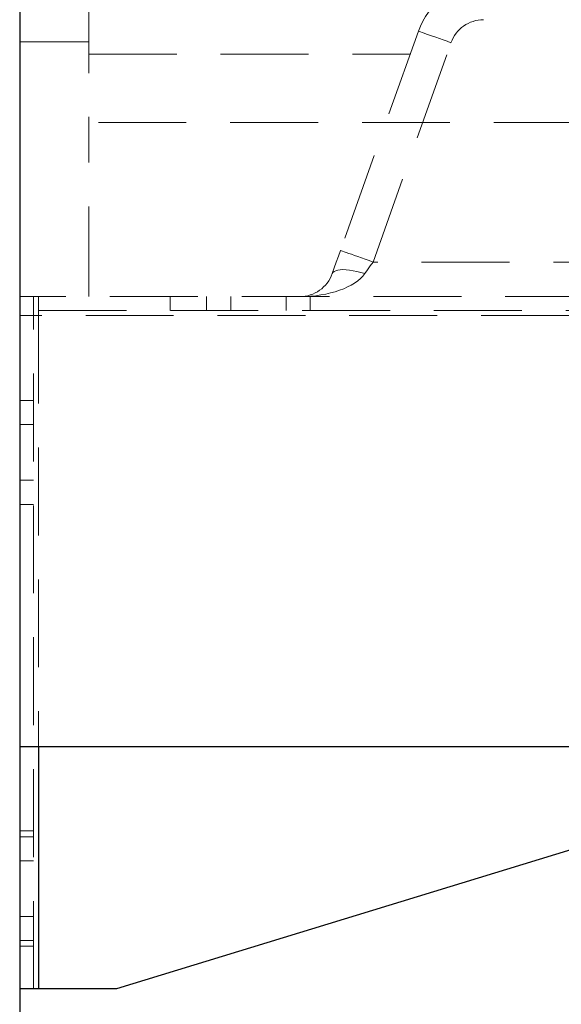
# Model space of a CAD drawing. Units: millimetres. Extents: x 200 to 2050, y 50 to 2920.
# Drawn here: x 1252 to 1330, y 2278 to 2420 of the extents above; entities that cross this region are included whole.
import ezdxf

# ---------------------------------------------------------------- set-up
doc = ezdxf.new("R2010")
doc.units = ezdxf.units.MM
doc.header["$LTSCALE"] = 10
doc.linetypes.add('HIDDEN', pattern=[1.905, 1.27, -0.635])
doc.layers.add('TBLOCK', color=7, linetype='Continuous', lineweight=25)
doc.styles.add('SLDTEXTSTYLE1', font='TXT', dxfattribs={"width": 0.605})
doc.dimstyles.new('SLDDIMSTYLE1', dxfattribs={"dimtxt": 35, "dimasz": 35, "dimexe": 0, "dimexo": 0.0625, "dimgap": 8.75, "dimtad": 2, "dimrnd": 1e-09, "dimzin": 12, "dimdsep": 46, "dimtxsty": 'SLDTEXTSTYLE1', "dimsah": 1, "dimcen": 0.09, "dimadec": 0, "dimazin": 3, "dimtfac": 1, "dimtdec": 3, "dimtofl": 0, "dimtmove": 0, "dimatfit": 3, "dimfxl": 1, "dimfrac": 2, "dimtolj": 1, "dimtzin": 12, "dimarcsym": 0})

# ---------------------------------------------------------------- blocks, each defined once
blk = doc.blocks.new('_D_2')
at = {"layer": 'TBLOCK', "transparency": 16777216}
for p, q in [((1251.72, 2315.33), (1251.72, 2199.19)), ((1761.72, 2315.33), (1761.72, 2199.19)), ((1761.72, 2209.19), (1251.72, 2209.19))]:
    blk.add_line(p, q, dxfattribs=at)
for points in [[(1251.72, 2209.19), (1286.72, 2203.81), (1286.72, 2214.58)], [(1761.72, 2209.19), (1726.72, 2214.58), (1726.72, 2203.81)]]:
    blk.add_solid(points, dxfattribs=at)
at = {"layer": 'TBLOCK', "transparency": 16777216, "insert": (1458.15, 2254.31), "char_height": 35, "attachment_point": 1, "style": 'SLDTEXTSTYLE1'}
blk.add_mtext('510', dxfattribs=at)

msp = doc.modelspace()

# ---------------------------------------------------------------- linework, layer by layer
at = {"color": 7, "linetype": 'Continuous', "lineweight": 25}
for p, q in [((1251.721, 2430.849), (1251.721, 2315.435)), ((1251.721, 2315.435), (1251.721, 2280.435)), ((1251.721, 2315.435), (1730.311, 2315.435)), ((1380.054, 2315.435), (1265.721, 2280.435)), ((1254.457, 2280.435), (1251.721, 2280.435)), ((1265.721, 2280.435), (1254.457, 2280.435))]:
    msp.add_line(p, q, dxfattribs=at)
at = {"color": 7, "linetype": 'HIDDEN', "lineweight": 18}
for p, q in [((1261.721, 2425.435), (1261.721, 2405.591)), ((1309.356, 2418.785), (1298.094, 2387.11)), ((1261.721, 2417.215), (1251.721, 2417.215)), ((1302.805, 2385.435), (1314.067, 2417.11)), ((1261.721, 2415.435), (1308.165, 2415.435)), ((1713.959, 2405.591), (1261.721, 2405.591)), ((1261.721, 2380.749), (1261.721, 2405.591)), ((1722.568, 2385.435), (1302.805, 2385.435)), ((1261.721, 2380.435), (1261.721, 2380.749)), ((1715.615, 2380.435), (1251.721, 2380.435)), ((1253.721, 2377.698), (1253.721, 2380.435)), ((1254.457, 2377.698), (1254.457, 2380.435)), ((1273.457, 2380.435), (1273.457, 2378.435)), ((1278.721, 2380.435), (1278.721, 2378.435)), ((1282.221, 2378.435), (1282.221, 2380.435)), ((1290.221, 2378.435), (1290.221, 2380.435)), ((1293.721, 2378.435), (1293.721, 2380.435)), ((1254.457, 2378.435), (1559.721, 2378.435)), ((1254.457, 2377.698), (1251.721, 2377.698)), ((1253.721, 2280.435), (1253.721, 2377.698)), ((1254.457, 2377.698), (1254.457, 2280.435)), ((1559.721, 2377.698), (1254.457, 2377.698)), ((1254.457, 2377.698), (1254.457, 2315.435)), ((1253.721, 2365.435), (1251.721, 2365.435)), ((1253.721, 2361.945), (1251.721, 2361.945)), ((1253.721, 2353.925), (1251.721, 2353.925)), ((1253.721, 2350.435), (1251.721, 2350.435)), ((1253.721, 2303.258), (1251.721, 2303.258)), ((1253.721, 2302.435), (1251.721, 2302.435)), ((1253.721, 2298.945), (1251.721, 2298.945)), ((1253.721, 2290.925), (1251.721, 2290.925)), ((1253.721, 2287.435), (1251.721, 2287.435)), ((1251.721, 2286.612), (1253.721, 2286.612))]:
    msp.add_line(p, q, dxfattribs=at)
at = {"color": 8, "linetype": 'Continuous', "lineweight": 25}
msp.add_line((1254.457, 2315.435), (1254.457, 2280.435), dxfattribs=at)
at = {"color": 7, "linetype": 'HIDDEN', "lineweight": 18, "flags": 128}
for points in [[(1309.356, 2418.785), (1309.391, 2418.773), (1309.493, 2418.736), (1309.662, 2418.676), (1309.896, 2418.593), (1310.19, 2418.488), (1310.541, 2418.364), (1310.943, 2418.221), (1311.391, 2418.061), (1311.878, 2417.888), (1312.397, 2417.704), (1312.94, 2417.511), (1313.5, 2417.312), (1314.067, 2417.11)], [(1309.356, 2418.785), (1309.391, 2418.773), (1309.493, 2418.736), (1309.662, 2418.676), (1309.896, 2418.593), (1310.19, 2418.488), (1310.541, 2418.364), (1310.943, 2418.221), (1311.391, 2418.061), (1311.878, 2417.888), (1312.397, 2417.704), (1312.94, 2417.511), (1313.5, 2417.312), (1314.067, 2417.11)], [(1298.094, 2387.11), (1297.791, 2386.257), (1297.49, 2385.41), (1297.193, 2384.576), (1296.903, 2383.76)], [(1298.094, 2387.11), (1298.128, 2387.098), (1298.231, 2387.061), (1298.4, 2387.001), (1298.634, 2386.918), (1298.928, 2386.813), (1299.279, 2386.689), (1299.681, 2386.546), (1300.129, 2386.386), (1300.616, 2386.213), (1301.135, 2386.029), (1301.678, 2385.836), (1302.237, 2385.637), (1302.805, 2385.435)], [(1298.094, 2387.11), (1298.128, 2387.098), (1298.231, 2387.061), (1298.4, 2387.001), (1298.634, 2386.918), (1298.928, 2386.813), (1299.279, 2386.689), (1299.681, 2386.546), (1300.129, 2386.386), (1300.616, 2386.213), (1301.135, 2386.029), (1301.678, 2385.836), (1302.237, 2385.637), (1302.805, 2385.435)], [(1301.614, 2383.76), (1302.002, 2384.306), (1302.401, 2384.867), (1302.805, 2385.435)], [(1302.805, 2385.435), (1302.401, 2384.867), (1302.002, 2384.306), (1301.614, 2383.76)], [(1296.903, 2383.76), (1297.002, 2383.929), (1297.169, 2384.071), (1297.402, 2384.183), (1297.697, 2384.265), (1298.05, 2384.314), (1298.455, 2384.331), (1298.907, 2384.314), (1299.399, 2384.265), (1299.924, 2384.183), (1300.473, 2384.071), (1301.039, 2383.929), (1301.614, 2383.76)], [(1296.903, 2383.76), (1297.002, 2383.929), (1297.169, 2384.071), (1297.402, 2384.183), (1297.697, 2384.265), (1298.05, 2384.314), (1298.455, 2384.331), (1298.907, 2384.314), (1299.399, 2384.265), (1299.924, 2384.183), (1300.473, 2384.071), (1301.039, 2383.929), (1301.614, 2383.76)]]:
    msp.add_lwpolyline(points, dxfattribs=at)
at = {"color": 7, "linetype": 'HIDDEN', "lineweight": 18}
for centre, radius, start, end in [((1318.778, 2415.435), 10, 90, 160.42687), ((1318.778, 2415.435), 5, 90, 160.42687), ((1318.778, 2415.435), 5, 90, 160.42687), ((1292.192, 2385.435), 5, 270, 340.42687)]:
    msp.add_arc(centre, radius, start, end, dxfattribs=at)
msp.add_ellipse((1292.192, 2385.435), major_axis=(10, 0), ratio=0.5, start_param=4.712389, end_param=5.9415698, dxfattribs=at)
msp.add_ellipse((1292.192, 2385.435), major_axis=(10, 0), ratio=0.5, start_param=4.712389, end_param=5.9415698, dxfattribs=at)

# ---------------------------------------------------------------- dimensions: what is measured, and where the dimension line sits
at = {"layer": 'TBLOCK'}
dim = msp.add_linear_dim(base=(1251.721, 2209.194), p1=(1761.721, 2315.435), p2=(1251.721, 2315.435), dimstyle='SLDDIMSTYLE1', dxfattribs=at)
dim.commit()
dim.dimension.update_dxf_attribs({"geometry": '_D_2', "text_midpoint": (1498.253, 2209.194), "dimtype": 160})

doc.saveas('drawing.dxf')
